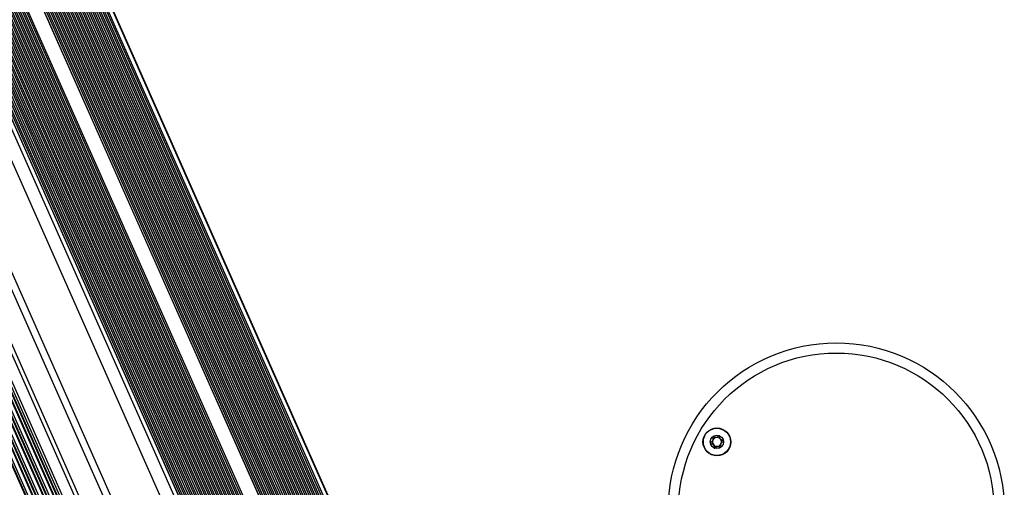
# Model space of a CAD drawing. Units: millimetres. Extents: x 513 to 26976, y 796 to 12144.
# Drawn here: x 15747 to 16037, y 4901 to 5039 of the extents above; entities that cross this region are included whole.
import ezdxf

# ---------------------------------------------------------------- set-up
doc = ezdxf.new("R2010")
doc.units = ezdxf.units.MM
doc.header["$LTSCALE"] = 100

msp = doc.modelspace()

# ---------------------------------------------------------------- linework, layer by layer
at = {"color": 8, "linetype": 'Continuous', "lineweight": 25}
for p, q in [((15267.17, 6175.38), (15858.95, 4839.6)), ((15268.15, 6175.82), (15859.94, 4840.04)), ((15269.14, 6176.25), (15860.93, 4840.47)), ((15270.13, 6176.69), (15861.92, 4840.91)), ((15270.59, 6176.89), (15862.38, 4841.11)), ((15271.72, 6177.4), (15863.51, 4841.61)), ((15260.24, 6172.31), (15852.03, 4836.53)), ((15261.23, 6172.75), (15853.02, 4836.97)), ((15262.22, 6173.19), (15854.01, 4837.41)), ((15263.21, 6173.63), (15855, 4837.85)), ((15264.2, 6174.06), (15855.99, 4838.28)), ((15265.19, 6174.5), (15856.97, 4838.72)), ((15266.18, 6174.94), (15857.96, 4839.16)), ((15254.77, 6169.89), (15846.55, 4834.1)), ((15255.3, 6170.12), (15847.09, 4834.34)), ((15256.29, 6170.56), (15848.07, 4834.78)), ((15257.28, 6171), (15849.06, 4835.22)), ((15258.27, 6171.44), (15850.05, 4835.65)), ((15259.26, 6171.87), (15851.04, 4836.09)), ((15247.39, 6166.62), (15839.17, 4830.84)), ((15248.38, 6167.05), (15840.16, 4831.27)), ((15249.37, 6167.49), (15841.15, 4831.71)), ((15250.36, 6167.93), (15842.14, 4832.15)), ((15250.81, 6168.13), (15842.6, 4832.35)), ((15241.46, 6163.99), (15833.24, 4828.21)), ((15242.44, 6164.43), (15834.23, 4828.65)), ((15243.43, 6164.86), (15835.22, 4829.08)), ((15244.42, 6165.3), (15836.21, 4829.52)), ((15245.41, 6165.74), (15837.2, 4829.96)), ((15246.4, 6166.18), (15838.19, 4830.4)), ((15234.99, 6161.12), (15826.78, 4825.34)), ((15235.52, 6161.36), (15827.31, 4825.58)), ((15236.51, 6161.8), (15828.3, 4826.02)), ((15237.5, 6162.24), (15829.29, 4826.45)), ((15238.49, 6162.67), (15830.28, 4826.89)), ((15239.48, 6163.11), (15831.26, 4827.33)), ((15240.47, 6163.55), (15832.25, 4827.77)), ((15230.4, 6159.09), (15822.19, 4823.31)), ((15233.86, 6160.62), (15825.65, 4824.84)), ((15218.23, 6153.7), (15810.02, 4817.92)), ((15209.35, 6149.76), (15801.14, 4813.98)), ((15201.58, 6146.32), (15793.37, 4810.54)), ((15201.67, 6146.36), (15793.45, 4810.58)), ((15201.76, 6146.4), (15793.54, 4810.62)), ((15202.4, 6146.69), (15794.19, 4810.9)), ((15202.57, 6146.76), (15794.36, 4810.98)), ((15203.12, 6147), (15794.91, 4811.22)), ((15204.17, 6147.47), (15795.96, 4811.69)), ((15204.25, 6147.51), (15796.04, 4811.73)), ((15204.35, 6147.55), (15796.13, 4811.77)), ((15204.99, 6147.83), (15796.78, 4812.05)), ((15205.16, 6147.91), (15796.95, 4812.13)), ((15205.71, 6148.15), (15797.49, 4812.37)), ((15206.39, 6148.45), (15798.18, 4812.67)), ((15197.22, 6144.39), (15789.01, 4808.61)), ((15197.39, 6144.47), (15789.18, 4808.69)), ((15197.94, 6144.71), (15789.73, 4808.93)), ((15198.99, 6145.17), (15790.78, 4809.39)), ((15199.08, 6145.21), (15790.86, 4809.43)), ((15199.17, 6145.25), (15790.95, 4809.47)), ((15199.81, 6145.54), (15791.6, 4809.76)), ((15199.98, 6145.61), (15791.77, 4809.83)), ((15200.53, 6145.86), (15792.32, 4810.08))]:
    msp.add_line(p, q, dxfattribs=at)
at = {"color": 7, "linetype": 'Continuous', "lineweight": 25}
for p, q in [((15859.45, 4839.82), (15267.67, 6175.6)), ((15860.44, 4840.26), (15268.66, 6176.04)), ((15861.43, 4840.7), (15269.65, 6176.48)), ((15863.64, 4841.67), (15271.85, 6177.45)), ((15852.53, 4836.75), (15260.75, 6172.53)), ((15853.52, 4837.19), (15261.73, 6172.97)), ((15854.51, 4837.63), (15262.72, 6173.41)), ((15855.5, 4838.07), (15263.71, 6173.85)), ((15856.49, 4838.51), (15264.7, 6174.29)), ((15857.48, 4838.94), (15265.69, 6174.72)), ((15858.47, 4839.38), (15266.68, 6175.16)), ((15846.6, 4834.12), (15254.81, 6169.91)), ((15847.59, 4834.56), (15255.8, 6170.34)), ((15848.58, 4835), (15256.79, 6170.78)), ((15849.57, 4835.44), (15257.78, 6171.22)), ((15850.55, 4835.88), (15258.77, 6171.66)), ((15851.54, 4836.31), (15259.76, 6172.1)), ((15839.68, 4831.06), (15247.89, 6166.84)), ((15840.67, 4831.5), (15248.88, 6167.28)), ((15841.65, 4831.93), (15249.87, 6167.71)), ((15832.75, 4827.99), (15240.97, 6163.77)), ((15833.74, 4828.43), (15241.96, 6164.21)), ((15834.73, 4828.87), (15242.95, 6164.65)), ((15835.72, 4829.31), (15243.94, 6165.09)), ((15836.71, 4829.74), (15244.92, 6165.52)), ((15837.7, 4830.18), (15245.91, 6165.96)), ((15838.69, 4830.62), (15246.9, 6166.4)), ((15826.82, 4825.36), (15235.04, 6161.14)), ((15827.81, 4825.8), (15236.02, 6161.58)), ((15828.8, 4826.24), (15237.01, 6162.02)), ((15829.79, 4826.68), (15238, 6162.46)), ((15830.78, 4827.12), (15238.99, 6162.9)), ((15831.77, 4827.55), (15239.98, 6163.33)), ((15216.34, 6152.86), (15808.12, 4817.08)), ((15802.27, 4814.48), (15210.48, 6150.27))]:
    msp.add_line(p, q, dxfattribs=at)
for centre, radius in [((15987.99, 4894.33), 49.5), ((15987.99, 4894.33), 46.5), ((15952.83, 4914.63), 4.1), ((15952.83, 4914.63), 4), ((15952.83, 4914.63), 1.98)]:
    msp.add_circle(centre, radius, dxfattribs=at)
for start, end in [(157.7799, 217.7799), (97.7799, 157.7799), (217.7799, 277.7799), (37.7799, 97.7799), (277.7799, 337.7799), (337.7799, 37.7799)]:
    msp.add_arc((15952.83, 4914.63), 1.32, start, end, dxfattribs=at)
for points, knots in [([(15953.58, 4916.45), (15953.57, 4916.46), (15953.55, 4916.46), (15953.5, 4916.45), (15953.34, 4916.34), (15953.1, 4916.11), (15952.66, 4915.87), (15952.17, 4915.99), (15951.88, 4916.14), (15951.7, 4916.2), (15951.64, 4916.2), (15951.63, 4916.19), (15951.62, 4916.19)], [0, 0, 0, 0, 0.010998, 0.024074, 0.071278, 0.271754, 0.500056, 0.728258, 0.928722, 0.975893, 0.989, 1, 1, 1, 1]), ([(15954.79, 4914.89), (15954.79, 4914.9), (15954.78, 4914.92), (15954.75, 4914.95), (15954.66, 4915), (15954.4, 4915.09), (15954.05, 4915.22), (15953.76, 4915.56), (15953.68, 4915.92), (15953.66, 4916.2), (15953.64, 4916.36), (15953.61, 4916.42), (15953.59, 4916.45), (15953.58, 4916.45), (15953.58, 4916.45)], [0, 0, 0, 0, 0.012012, 0.026562, 0.056192, 0.15307, 0.40612, 0.574396, 0.747461, 0.901562, 0.962649, 0.979871, 0.993664, 1, 1, 1, 1]), ([(15951.62, 4916.19), (15951.62, 4916.18), (15951.61, 4916.18), (15951.6, 4916.15), (15951.59, 4916.12), (15951.59, 4916.07), (15951.61, 4915.91), (15951.66, 4915.64), (15951.69, 4915.28), (15951.5, 4914.87), (15951.19, 4914.65), (15950.96, 4914.49), (15950.89, 4914.42), (15950.87, 4914.38), (15950.87, 4914.37), (15950.87, 4914.36)], [0, 0, 0, 0, 0.006255, 0.017828, 0.03173, 0.048441, 0.098509, 0.252572, 0.425633, 0.59406, 0.846968, 0.943857, 0.979961, 0.990577, 1, 1, 1, 1]), ([(15950.87, 4914.36), (15950.88, 4914.35), (15950.88, 4914.33), (15950.91, 4914.3), (15951, 4914.25), (15951.26, 4914.16), (15951.62, 4914.03), (15951.9, 4913.69), (15951.98, 4913.33), (15952, 4913.06), (15952.02, 4912.89), (15952.05, 4912.83), (15952.07, 4912.81), (15952.08, 4912.8), (15952.08, 4912.8)], [0, 0, 0, 0, 0.012012, 0.026562, 0.056192, 0.153069, 0.406071, 0.574432, 0.747497, 0.901624, 0.962666, 0.979788, 0.993664, 1, 1, 1, 1]), ([(15954.04, 4913.06), (15954.04, 4913.07), (15954.05, 4913.08), (15954.06, 4913.1), (15954.07, 4913.13), (15954.07, 4913.19), (15954.05, 4913.34), (15954, 4913.61), (15953.98, 4913.97), (15954.16, 4914.38), (15954.47, 4914.6), (15954.7, 4914.76), (15954.77, 4914.83), (15954.79, 4914.87), (15954.79, 4914.89), (15954.79, 4914.89)], [0, 0, 0, 0, 0.006182, 0.017757, 0.03166, 0.048262, 0.098336, 0.252526, 0.425607, 0.593953, 0.846964, 0.943796, 0.980047, 0.990686, 1, 1, 1, 1]), ([(15952.08, 4912.8), (15952.09, 4912.8), (15952.11, 4912.79), (15952.16, 4912.8), (15952.32, 4912.91), (15952.56, 4913.14), (15953, 4913.38), (15953.49, 4913.27), (15953.79, 4913.11), (15953.97, 4913.05), (15954.02, 4913.05), (15954.03, 4913.06), (15954.04, 4913.06)], [0, 0, 0, 0, 0.010995, 0.024091, 0.071231, 0.271738, 0.49995, 0.728108, 0.928535, 0.975697, 0.988801, 1, 1, 1, 1])]:
    msp.add_open_spline(points, degree=3, knots=knots, dxfattribs=at)

doc.saveas('drawing.dxf')
